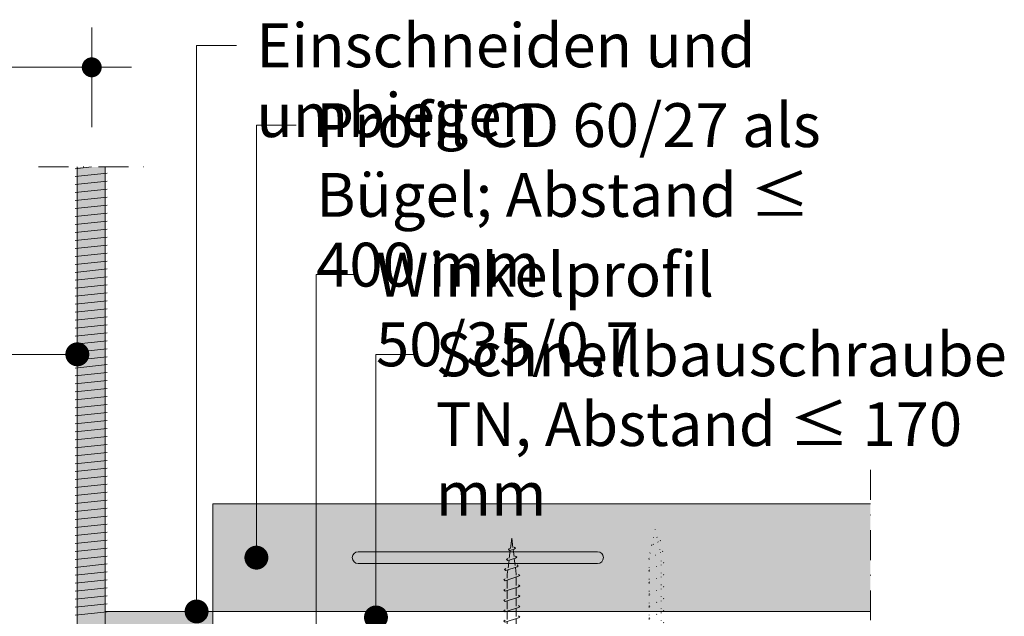
# Model space of a CAD drawing. Extents: x 0 to 1050, y 0 to 1485.
# Drawn here: x 499 to 746, y 783 to 933 of the extents above; entities that cross this region are included whole.
import ezdxf

# ---------------------------------------------------------------- set-up
doc = ezdxf.new("R2010")
doc.units = 0
doc.header["$LTSCALE"] = 15
for name, pattern in [('PUNKT2', [0.125, 0, -0.125]), ('STRICHPUNKT', [1, 0.5, -0.25, 0, -0.25]), ('VERDECKT', [0.375, 0.25, -0.125])]:
    doc.linetypes.add(name, pattern=pattern)
for name, color, linetype, lineweight in [('BEPL', 7, 'CONTINUOUS', 15), ('bepl1v', 7, 'VERDECKT', 5), ('BEPL3P', 7, 'PUNKT2', 13), ('HILF2S', 7, 'STRICHPUNKT', 9), ('TEXT2', 7, 'CONTINUOUS', 9), ('TEXT3', 7, 'CONTINUOUS', 13), ('TEXT7', 7, 'CONTINUOUS', 25), ('UK1', 7, 'CONTINUOUS', 5), ('UK2', 7, 'CONTINUOUS', 9), ('ZUB1', 7, 'CONTINUOUS', 5), ('ZUB2', 7, 'CONTINUOUS', 9)]:
    doc.layers.add(name, color=color, linetype=linetype, lineweight=lineweight)
doc.layers.add('GRAU10', color=7, linetype='CONTINUOUS', lineweight=25, true_color=0xeceded)
doc.layers.add('GRAU20', color=254, linetype='CONTINUOUS', lineweight=25, true_color=0xd9dadb)
doc.styles.add('ar-na-light', font='ARIALNR.TTF', dxfattribs={"height": 11})

# ---------------------------------------------------------------- blocks, each defined once
blk = doc.blocks.new('TN45X70USB1')
at = {"layer": 'BEPL3P'}
for p, q in [((0, 4.07), (0, -4.07)), ((0, 4.07), (0.6, 4.07)), ((0.6, 4.07), (0.6, -4.07)), ((4.3, 1.68), (24.7, 1.68)), ((24.59, 1.5), (25, 2.15)), ((26.51, -2.15), (24.59, 1.5)), ((25.34, 1.5), (27.59, 1.5)), ((27.59, 1.5), (28, 2.15)), ((29.51, -2.15), (27.59, 1.5)), ((28.34, 1.5), (30.59, 1.5)), ((30.59, 1.5), (31, 2.15)), ((32.51, -2.15), (30.59, 1.5)), ((31.34, 1.5), (33.59, 1.5)), ((33.59, 1.5), (34, 2.15)), ((35.51, -2.15), (33.59, 1.5)), ((34.34, 1.5), (36.59, 1.5)), ((36.59, 1.5), (37, 2.15)), ((38.51, -2.15), (36.59, 1.5)), ((37.34, 1.5), (39.72, 1.5)), ((39.72, 1.5), (40.13, 2.15)), ((41.64, -2.15), (39.72, 1.5)), ((40.47, 1.5), (42.72, 1.5)), ((42.72, 1.5), (43.13, 2.15)), ((44.64, -2.15), (42.72, 1.5)), ((43.47, 1.5), (45.72, 1.5)), ((45.72, 1.5), (46.13, 2.15)), ((47.64, -2.15), (45.72, 1.5)), ((46.47, 1.5), (48.72, 1.5)), ((48.72, 1.5), (49.13, 2.15)), ((50.64, -2.15), (48.72, 1.5)), ((49.47, 1.5), (51.72, 1.5)), ((51.72, 1.5), (52.13, 2.15)), ((53.64, -2.15), (51.72, 1.5)), ((52.47, 1.5), (54.72, 1.5)), ((54.72, 1.5), (55.13, 2.15)), ((56.64, -2.15), (54.72, 1.5)), ((55.47, 1.5), (57.72, 1.5)), ((57.72, 1.5), (58.13, 2.15)), ((59.64, -2.15), (57.72, 1.5)), ((58.47, 1.5), (60.72, 1.5)), ((60.72, 1.5), (61.13, 2.15)), ((62.64, -2.15), (60.72, 1.5)), ((61.47, 1.5), (63.72, 1.5)), ((63.72, 1.5), (64.13, 2.15)), ((65.5, -1.88), (63.72, 1.5)), ((67.05, 0.88), (64.5, 1.44)), ((67.05, 0.88), (67.5, 1.44)), ((68.19, -1.29), (67.05, 0.88)), ((71, 0), (67.9, 0.69)), ((71, 0), (68.55, -0.54)), ((4.3, -1.68), (24.82, -1.68)), ((25, -1.5), (24.82, -1.68)), ((25, -1.5), (26.17, -1.5)), ((26.51, -2.15), (26.92, -1.5)), ((26.92, -1.5), (29.17, -1.5)), ((29.51, -2.15), (29.92, -1.5)), ((29.92, -1.5), (32.17, -1.5)), ((32.51, -2.15), (32.92, -1.5)), ((32.92, -1.5), (35.17, -1.5)), ((35.51, -2.15), (35.92, -1.5)), ((35.92, -1.5), (38.17, -1.5)), ((38.51, -2.15), (38.92, -1.5)), ((38.92, -1.5), (41.3, -1.5)), ((41.64, -2.15), (42.05, -1.5)), ((42.05, -1.5), (44.3, -1.5)), ((44.64, -2.15), (45.05, -1.5)), ((45.05, -1.5), (47.3, -1.5)), ((47.64, -2.15), (48.05, -1.5)), ((48.05, -1.5), (50.3, -1.5)), ((50.64, -2.15), (51.05, -1.5)), ((51.05, -1.5), (53.3, -1.5)), ((53.64, -2.15), (54.05, -1.5)), ((54.05, -1.5), (56.3, -1.5)), ((56.64, -2.15), (57.05, -1.5)), ((57.05, -1.5), (59.3, -1.5)), ((59.64, -2.15), (60.05, -1.5)), ((60.05, -1.5), (62.3, -1.5)), ((62.64, -2.15), (63.05, -1.5)), ((63.05, -1.5), (64.23, -1.5)), ((65.19, -1.29), (64.23, -1.5)), ((65.5, -1.88), (65.86, -1.14)), ((67.87, -0.69), (65.86, -1.14)), ((68.19, -1.29), (68.55, -0.54)), ((0, -4.07), (0.6, -4.07))]:
    blk.add_line(p, q, dxfattribs=at)
for centre, start, end in [((4.26, 5.68), 203.7317, 270.5478), ((4.26, -5.68), 89.4522, 156.2683)]:
    blk.add_arc(centre, 4, start, end, dxfattribs=at)
blk = doc.blocks.new('tn55usb')
at = {"layer": 'bepl1v'}
for p, q in [((0, 4.25), (0, -4.25)), ((0, 4.25), (1, 4.25)), ((1, 4.25), (1, -4.25)), ((5.5, 1.12), (8.87, 1.12)), ((9, 2), (8.68, 1.68)), ((8.68, 1.68), (9.82, -1.69)), ((9, 2), (9.18, 1.68)), ((9.37, 1.12), (11.47, 1.12)), ((11.6, 2), (11.28, 1.68)), ((11.28, 1.68), (12.42, -1.69)), ((11.6, 2), (11.78, 1.68)), ((11.97, 1.12), (14.07, 1.12)), ((14.2, 2), (13.88, 1.68)), ((13.88, 1.68), (15.02, -1.69)), ((14.2, 2), (14.38, 1.68)), ((14.57, 1.12), (16.67, 1.12)), ((16.8, 2), (16.48, 1.68)), ((16.48, 1.68), (17.62, -1.69)), ((16.8, 2), (16.98, 1.68)), ((17.17, 1.12), (19.27, 1.12)), ((19.4, 2), (19.08, 1.68)), ((19.08, 1.68), (20.22, -1.69)), ((19.4, 2), (19.58, 1.68)), ((19.77, 1.12), (21.87, 1.12)), ((22, 2), (21.68, 1.68)), ((21.68, 1.68), (22.82, -1.69)), ((22, 2), (22.18, 1.68)), ((22.37, 1.12), (24.47, 1.12)), ((24.6, 2), (24.28, 1.68)), ((24.28, 1.68), (25.42, -1.69)), ((24.6, 2), (24.78, 1.68)), ((24.97, 1.12), (27.07, 1.12)), ((27.2, 2), (26.88, 1.68)), ((26.88, 1.68), (28.02, -1.69)), ((27.2, 2), (27.38, 1.68)), ((27.57, 1.12), (29.67, 1.12)), ((29.8, 2), (29.48, 1.68)), ((29.48, 1.68), (30.62, -1.69)), ((29.8, 2), (29.98, 1.68)), ((30.17, 1.12), (32.27, 1.12)), ((32.4, 2), (32.08, 1.68)), ((32.08, 1.68), (33.22, -1.69)), ((32.4, 2), (32.58, 1.68)), ((32.77, 1.12), (34.87, 1.12)), ((35, 2), (34.68, 1.68)), ((34.68, 1.68), (35.82, -1.69)), ((35, 2), (35.18, 1.68)), ((35.37, 1.12), (37.47, 1.12)), ((37.6, 2), (37.28, 1.68)), ((37.28, 1.68), (38.42, -1.69)), ((37.6, 2), (37.78, 1.68)), ((37.97, 1.12), (40.07, 1.12)), ((40.2, 2), (39.88, 1.68)), ((39.88, 1.68), (41.02, -1.69)), ((40.2, 2), (40.38, 1.68)), ((40.57, 1.12), (42.67, 1.12)), ((42.8, 2), (42.48, 1.68)), ((42.48, 1.68), (43.62, -1.69)), ((42.8, 2), (42.98, 1.68)), ((43.17, 1.12), (45.27, 1.12)), ((45.4, 2), (45.08, 1.68)), ((45.08, 1.68), (46.22, -1.69)), ((45.4, 2), (45.58, 1.68)), ((45.77, 1.12), (47.87, 1.12)), ((48, 2), (47.68, 1.68)), ((47.68, 1.68), (48.82, -1.69)), ((48, 2), (48.18, 1.68)), ((48.37, 1.12), (49.39, 1.12)), ((49.39, 1.12), (50.4, 1)), ((50.55, 1.79), (50.24, 1.47)), ((50.24, 1.47), (51.18, -1.33)), ((50.55, 1.79), (50.74, 1.47)), ((50.92, 0.93), (52.86, 0.69)), ((53.07, 1.32), (52.75, 1)), ((52.75, 1), (53.41, -0.96)), ((53.07, 1.32), (53.25, 1)), ((53.37, 0.63), (55.31, 0.39)), ((55.58, 0.85), (55.26, 0.53)), ((55.26, 0.53), (55.65, -0.63)), ((55.58, 0.85), (55.76, 0.53)), ((55.83, 0.32), (58.39, 0)), ((58.39, 0), (56.04, -0.29)), ((9.63, -1.13), (5.5, -1.13)), ((10, -2), (9.82, -1.69)), ((10, -2), (10.31, -1.69)), ((12.23, -1.13), (10.13, -1.13)), ((12.6, -2), (12.42, -1.69)), ((12.6, -2), (12.91, -1.69)), ((14.83, -1.13), (12.73, -1.13)), ((15.2, -2), (15.02, -1.69)), ((15.2, -2), (15.51, -1.69)), ((17.43, -1.13), (15.33, -1.13)), ((17.8, -2), (17.62, -1.69)), ((17.8, -2), (18.11, -1.69)), ((20.03, -1.13), (17.93, -1.13)), ((20.4, -2), (20.22, -1.69)), ((20.4, -2), (20.71, -1.69)), ((22.63, -1.13), (20.53, -1.13)), ((23, -2), (22.82, -1.69)), ((23, -2), (23.31, -1.69)), ((25.23, -1.13), (23.13, -1.13)), ((25.6, -2), (25.42, -1.69)), ((25.6, -2), (25.91, -1.69)), ((27.83, -1.13), (25.73, -1.13)), ((28.2, -2), (28.02, -1.69)), ((28.2, -2), (28.51, -1.69)), ((30.43, -1.13), (28.33, -1.13)), ((30.8, -2), (30.62, -1.69)), ((30.8, -2), (31.11, -1.69)), ((33.03, -1.13), (30.93, -1.13)), ((33.4, -2), (33.22, -1.69)), ((33.4, -2), (33.71, -1.69)), ((35.63, -1.13), (33.53, -1.13)), ((36, -2), (35.82, -1.69)), ((36, -2), (36.31, -1.69)), ((38.23, -1.13), (36.13, -1.13)), ((38.6, -2), (38.42, -1.69)), ((38.6, -2), (38.91, -1.69)), ((40.83, -1.13), (38.73, -1.13)), ((41.2, -2), (41.02, -1.69)), ((41.2, -2), (41.51, -1.69)), ((43.43, -1.13), (41.33, -1.13)), ((43.8, -2), (43.62, -1.69)), ((43.8, -2), (44.11, -1.69)), ((46.03, -1.13), (43.93, -1.13)), ((46.4, -2), (46.22, -1.69)), ((46.4, -2), (46.71, -1.69)), ((48.63, -1.13), (46.53, -1.13)), ((49, -2), (48.82, -1.69)), ((49, -2), (49.31, -1.69)), ((49.39, -1.13), (49.13, -1.13)), ((51.04, -0.92), (49.39, -1.13)), ((51.36, -1.65), (51.18, -1.33)), ((51.36, -1.65), (51.68, -1.33)), ((53.3, -0.64), (51.52, -0.86)), ((53.59, -1.28), (53.41, -0.96)), ((53.59, -1.28), (53.91, -0.96)), ((55.56, -0.35), (53.78, -0.58)), ((55.84, -0.95), (55.65, -0.63)), ((55.84, -0.95), (56.15, -0.63)), ((0, -4.25), (1, -4.25))]:
    blk.add_line(p, q, dxfattribs=at)
for centre, start, end in [((5.58, 6.04), 201.3837, 269.0609), ((5.58, -6.04), 90.9392, 158.6164)]:
    blk.add_arc(centre, 4.92, start, end, dxfattribs=at)

msp = doc.modelspace()

# ---------------------------------------------------------------- hatches: boundary and pattern name
at = {"layer": 'GRAU10'}
h = msp.add_hatch(color=256, dxfattribs=at)
h.dxf.hatch_style = 1
h.paths.add_polyline_path([(712.5, 811.54), (547.5, 811.54), (547.5, 784.54), (712.5, 784.54)])
h.paths.add_polyline_path([(644, 796.54), (584, 796.54, -1), (584, 799.54), (644, 799.54, -1)], flags=16)
h.paths.add_polyline_path([(644, 799.54), (584, 799.54, 1), (584, 796.54), (644, 796.54, 1)], flags=16)
h = msp.add_hatch(color=256, dxfattribs=at)
h.dxf.hatch_style = 1
h.paths.add_polyline_path([(547.5, 784.54), (520.5, 784.54), (520.5, 698.54), (522.55, 698.54, -0.414214), (524.55, 696.54), (524.55, 693.54), (526.05, 693.54), (530.05, 693.54), (532.05, 693.54), (539, 693.54), (539.5, 693.54), (539.5, 692.54), (538.06, 692.54, 0.422173), (539.12, 690.67, -0.341999), (539.5, 690.19), (539.5, 690.04), (545, 690.04), (545, 664.04), (547.5, 664.04)])
h.paths.add_polyline_path([(532.5, 763.04, -1), (535.5, 763.04), (535.5, 703.04, -1), (532.5, 703.04)], flags=16)
h.paths.add_polyline_path([(532.99, 692.54), (530.05, 692.54), (530.05, 690.04), (531.77, 690.04, -0.015528), (532.76, 691.24, 0.23206)], flags=17)
h.paths.add_polyline_path([(526.05, 692.54), (524.55, 692.54), (524.55, 690.39), (526.05, 690.39)], flags=17)
at = {"layer": 'GRAU20'}
h = msp.add_hatch(color=256, dxfattribs=at)
h.dxf.hatch_style = 1
h.paths.add_polyline_path([(520.5, 896.04), (513.5, 896.04), (513.5, 698.54), (520.5, 698.54)])

# ---------------------------------------------------------------- linework, layer by layer
at = {"layer": 'HILF2S'}
for p, q in [((503.75, 896.04), (530.5, 896.04)), ((712.5, 586.04), (712.5, 821.54))]:
    msp.add_line(p, q, dxfattribs=at)
at = {"layer": 'TEXT2'}
for p, q in [((517.12, 931.04), (517.12, 906.04)), ((543.43, 784.54), (543.43, 926.54)), ((543.43, 926.54), (553.43, 926.54)), ((527.12, 921.04), (390.06, 921.04)), ((558.43, 798.04), (558.43, 906.54)), ((558.43, 906.54), (568.43, 906.54)), ((573.43, 767.04), (573.43, 869.04)), ((573.43, 869.04), (583.43, 869.04)), ((513.5, 849.04), (409.62, 849.04)), ((588.43, 783.04), (588.43, 849.04)), ((588.43, 849.04), (598.43, 849.04))]:
    msp.add_line(p, q, dxfattribs=at)
at = {"layer": 'TEXT7'}
for points, const_width in [([(518.37, 921.04, -1), (515.87, 921.04, -1)], 2.5), ([(515, 849.04, -1), (512, 849.04, -1)], 3), ([(559.93, 798.04, -1), (556.93, 798.04, -1)], 3), ([(544.93, 784.54, -1), (541.93, 784.54, -1)], 3), ([(589.93, 783.04, -1), (586.93, 783.04, -1)], 3)]:
    msp.add_lwpolyline(points, format="xyb", close=True, dxfattribs=dict(at, const_width=const_width))
at = {"layer": 'UK1', "flags": 128}
msp.add_lwpolyline([(644, 799.54, -1), (644, 796.54), (584, 796.54, -1), (584, 799.54)], format="xyb", close=True, dxfattribs=at)
at = {"layer": 'UK2'}
for p, q in [((712.5, 811.54), (547.5, 811.54)), ((547.5, 784.54), (547.5, 811.54)), ((547.5, 784.54), (520.5, 784.54)), ((712.5, 784.54), (547.5, 784.54)), ((547.5, 664.04), (547.5, 784.54))]:
    msp.add_line(p, q, dxfattribs=at)
at = {"layer": 'ZUB1'}
for p, q in [((513, 895.61), (517.06, 896.04)), ((513, 893.61), (521, 894.45)), ((513, 891.61), (521, 892.45)), ((513, 889.61), (521, 890.45)), ((513, 887.61), (521, 888.45)), ((513, 885.61), (521, 886.45)), ((513, 883.61), (521, 884.45)), ((513, 881.61), (521, 882.45)), ((513, 879.61), (521, 880.45)), ((513, 877.61), (521, 878.45)), ((513, 875.61), (521, 876.45)), ((513, 873.61), (521, 874.45)), ((513, 871.61), (521, 872.45)), ((513, 869.61), (521, 870.45)), ((513, 867.61), (521, 868.45)), ((513, 865.61), (521, 866.45)), ((513, 863.61), (521, 864.45)), ((513, 861.61), (521, 862.45)), ((513, 859.61), (521, 860.45)), ((513, 857.61), (521, 858.45)), ((513, 855.61), (521, 856.45)), ((513, 853.61), (521, 854.45)), ((513, 851.61), (521, 852.45)), ((513, 849.61), (521, 850.45)), ((513, 847.61), (521, 848.45)), ((513, 845.61), (521, 846.45)), ((513, 843.61), (521, 844.45)), ((513, 841.61), (521, 842.45)), ((513, 839.61), (521, 840.45)), ((513, 837.61), (521, 838.45)), ((513, 835.61), (521, 836.45)), ((513, 833.61), (521, 834.45)), ((513, 831.61), (521, 832.45)), ((513, 829.61), (521, 830.45)), ((513, 827.61), (521, 828.45)), ((513, 825.61), (521, 826.45)), ((513, 823.61), (521, 824.45)), ((513, 821.61), (521, 822.45)), ((513, 819.61), (521, 820.45)), ((513, 817.61), (521, 818.45)), ((513, 815.61), (521, 816.45)), ((513, 813.61), (521, 814.45)), ((513, 811.61), (521, 812.45)), ((513, 809.61), (521, 810.45)), ((513, 807.61), (521, 808.45)), ((513, 805.61), (521, 806.45)), ((513, 803.61), (521, 804.45)), ((513, 801.61), (521, 802.45)), ((513, 799.61), (521, 800.45)), ((513, 797.61), (521, 798.45)), ((513, 795.61), (521, 796.45)), ((513, 793.61), (521, 794.45)), ((513, 791.61), (521, 792.45)), ((513, 789.61), (521, 790.45)), ((513, 787.61), (521, 788.45)), ((513, 785.61), (521, 786.45)), ((513, 783.61), (521, 784.45))]:
    msp.add_line(p, q, dxfattribs=at)
at = {"layer": 'ZUB2'}
for p, q in [((513.5, 896.04), (513.5, 698.54)), ((520.5, 896.04), (520.5, 698.54))]:
    msp.add_line(p, q, dxfattribs=at)

# ---------------------------------------------------------------- block references
at = {"layer": 'BEPL', "rotation": 90}
for name, p in [('tn55usb', (622.5, 744.54)), ('TN45X70USB1', (658.5, 734.12))]:
    msp.add_blockref(name, p, dxfattribs=at)

# ---------------------------------------------------------------- texts
at = {"layer": 'TEXT3', "char_height": 11, "attachment_point": 1, "line_spacing_factor": 0.954545, "style": 'ar-na-light'}
for s, insert, width in [('Einschneiden und umbiegen', (558.43, 932.04), 166.7329), ('Profil CD 60/27 als Bügel; Abstand ≤ 400 mm', (573.43, 912.04), 143.2976), ('Winkelprofil 50/35/0,7', (588.43, 874.54), 126.7851), ('Schnellbauschraube TN, Abstand ≤ 170 mm ', (603.43, 854.54), 136.432)]:
    msp.add_mtext(s, dxfattribs=dict(at, insert=insert, width=width))

doc.saveas('drawing.dxf')
